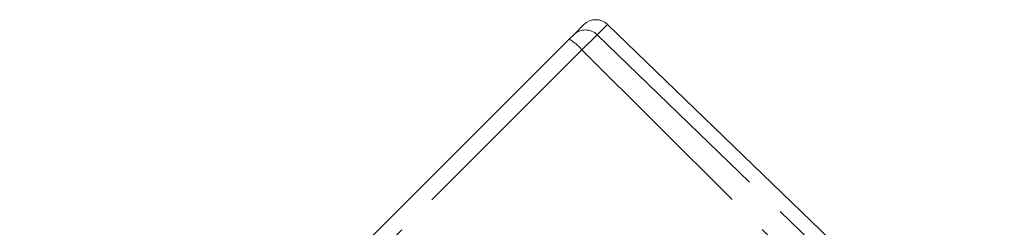
# Model space of a CAD drawing. Units: millimetres. Extents: x -466 to 702, y -87 to 364.
# Drawn here: x 545 to 575, y 308 to 314 of the extents above; entities that cross this region are included whole.
import ezdxf

# ---------------------------------------------------------------- set-up
doc = ezdxf.new("R2010")
doc.units = ezdxf.units.MM
doc.linetypes.add('PHANTOM', pattern=[12.7, 6.35, -1.27, 1.27, -1.27, 1.27, -1.27])

msp = doc.modelspace()

# ---------------------------------------------------------------- linework, layer by layer
at = {"color": 7, "linetype": 'Continuous', "lineweight": 15}
for p, q in [((562.07, 313.389), (562.374, 313.694)), ((574.953, 302.23), (563.075, 313.7)), ((545.283, 296.602), (561.936, 313.255)), ((561.936, 313.255), (562.07, 313.389))]:
    msp.add_line(p, q, dxfattribs=at)
at = {"color": 8, "linetype": 'PHANTOM', "lineweight": 0}
for p, q in [((563.075, 313.7), (562.765, 313.389)), ((562.765, 313.389), (562.313, 312.937)), ((562.765, 313.389), (574.639, 301.916)), ((562.313, 312.937), (545.612, 296.236)), ((562.313, 312.937), (574.004, 301.281))]:
    msp.add_line(p, q, dxfattribs=at)
at = {"color": 7, "linetype": 'Continuous', "lineweight": 15}
msp.add_arc((562.728, 313.34), 0.5, 46, 135, dxfattribs=at)
at = {"color": 8, "linetype": 'PHANTOM', "lineweight": 0}
for centre, radius, start, end in [((562.418, 313.036), 0.495, 45.4792, 134.4939), ((561.181, 311.975), 1.486, 40.3488, 59.4501)]:
    msp.add_arc(centre, radius, start, end, dxfattribs=at)

doc.saveas('drawing.dxf')
